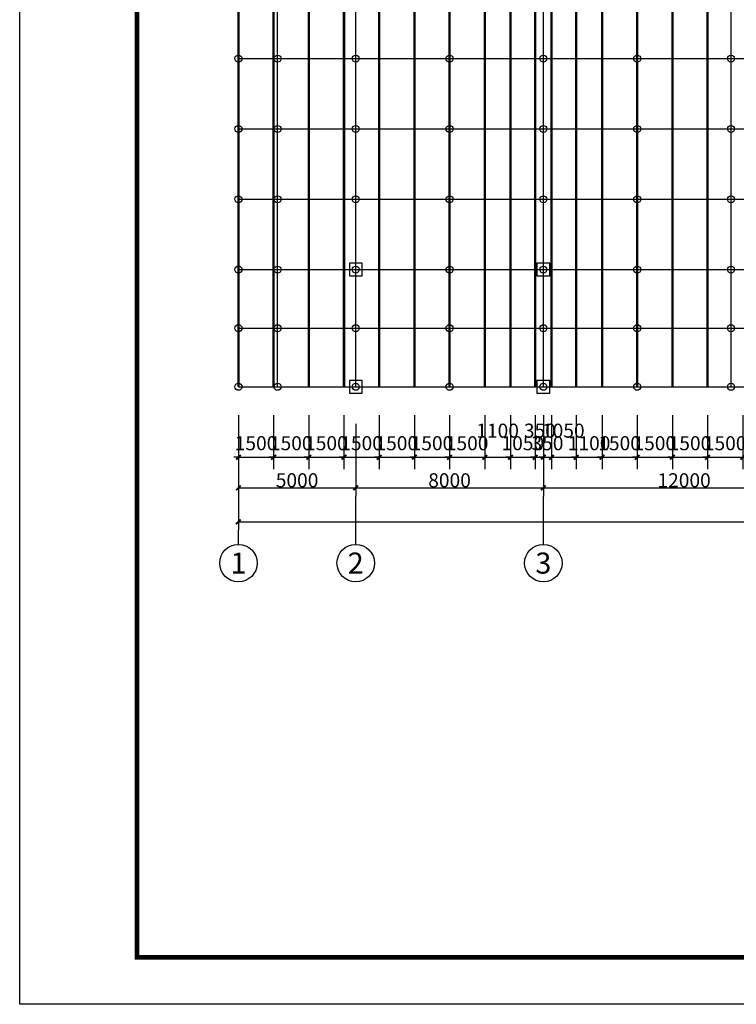
# Model space of a CAD drawing. Extents: x -803408 to 369290, y -134430 to 306696.
# Drawn here: x -803332 to -772782, y -64890 to -22890 of the extents above; entities that cross this region are included whole.
import ezdxf
from ezdxf.enums import TextEntityAlignment as Align

# ---------------------------------------------------------------- set-up
doc = ezdxf.new("R2010")
doc.units = 0
doc.header["$LTSCALE"] = 6
doc.header["$MEASUREMENT"] = 0
doc.layers.get('0').update_dxf_attribs({"color": 1, "linetype": 'CONTINUOUS'})
doc.layers.get('Defpoints').update_dxf_attribs({"linetype": 'CONTINUOUS'})
for name, color, linetype in [('2', 1, 'CONTINUOUS'), ('LT', 251, 'CONTINUOUS'), ('PUB_DIM', 3, 'CONTINUOUS'), ('PUB_TITLE', 4, 'CONTINUOUS'), ('qiu', 251, 'CONTINUOUS')]:
    doc.layers.add(name, color=color, linetype=linetype)
doc.styles.add('DIM_FONT', font='SIMPLEX', dxfattribs={"width": 0.7, "bigfont": 'GBCBIG'})
doc.styles.get("Standard").update_dxf_attribs({"font": 'sfcad', "width": 0.8})
doc.dimstyles.new('DIMN200', dxfattribs={"dimscale": 2, "dimtxt": 300, "dimasz": 100, "dimexe": 250, "dimexo": 300, "dimgap": 150, "dimtad": 1, "dimdec": 0, "dimzin": 0, "dimdsep": 46, "dimtxsty": 'DIM_FONT', "dimblk": 'ARCHTICK', "dimcen": 0.09, "dimclrt": 7, "dimazin": 2, "dimtfac": 1, "dimtdec": 0, "dimtix": 1, "dimtmove": 2, "dimatfit": 3, "dimldrblk": 'ARCHTICK', "dimfxl": 1, "dimtolj": 1, "dimtzin": 0, "dimarcsym": 0})

# ---------------------------------------------------------------- blocks, each defined once
blk = doc.blocks.new('_ArchTick')
at = {"color": 0, "const_width": 0.4}
blk.add_lwpolyline([(-0.5, -0.5), (0.5, 0.5)], dxfattribs=at)
blk = doc.blocks.new('wetwet')
for p, q in [((-2086, 50697), (-2086, 47607)), ((-2086, 50572), (-2086, 46159)), ((2914, 50697), (2914, 47607)), ((2914, 50697), (2914, 47607)), ((10914, 50697), (10914, 47607)), ((10914, 50697), (10914, 47607)), ((-2086, 47967), (2914, 47967)), ((2914, 47967), (10914, 47967)), ((10914, 47967), (22914, 47967)), ((2914, 45559), (2914, 47607)), ((10914, 45559), (10914, 47607)), ((-2086, 46519), (73914, 46519)), ((-2086, 45559), (-2086, 46159))]:
    blk.add_line(p, q)
for centre in [(-2086, 44759), (2914, 44759), (10914, 44759)]:
    blk.add_circle(centre, 800)
at = {"xscale": 200, "yscale": 200, "zscale": 200, "rotation": 180}
for p in [(-2086, 47967), (2914, 47967), (10914, 47967), (-2086, 46519)]:
    blk.add_blockref('_ArchTick', p, dxfattribs=at)
at = {"xscale": 200, "yscale": 200, "zscale": 200}
for p in [(2914, 47967), (10914, 47967)]:
    blk.add_blockref('_ArchTick', p, dxfattribs=at)
for s, p in [('1', (-2086, 44759)), ('2', (2914, 44759)), ('3', (10914, 44759))]:
    blk.add_text(s, height=900).set_placement(p, align=Align.MIDDLE_CENTER)
at = {"char_height": 600, "attachment_point": 5}
for s, insert in [('\\A1;5000', (414, 48291)), ('\\A1;8000', (6914, 48291)), ('\\A1;12000', (16914, 48291))]:
    blk.add_mtext(s, dxfattribs=dict(at, insert=insert))
blk = doc.blocks.new('wqe')
at = {"layer": 'qiu', "color": 6}
for p, q in [((-790240, 53322), (-790240, 53322)), ((-790240, 50822), (-790240, 50822))]:
    blk.add_line(p, q, dxfattribs=at)
for centre in [(-790240, 64822), (-790240, 61822), (-790240, 58822), (-790240, 55822), (-790240, 53322), (-790240, 50822)]:
    blk.add_circle(centre, 150, dxfattribs=at)
blk = doc.blocks.new('*D37')
at = {"layer": 'Defpoints', "color": 0}
for p in [(-794007, -39154), (-792507, -39154), (-792507, -41556)]:
    blk.add_point(p, dxfattribs=at)
at = {"layer": 'PUB_DIM', "color": 0, "lineweight": -2}
for p, q in [((-794007, -39754), (-794007, -42056)), ((-792507, -39754), (-792507, -42056)), ((-794007, -41556), (-794207, -41556)), ((-794007, -41556), (-792507, -41556)), ((-792507, -41556), (-792307, -41556))]:
    blk.add_line(p, q, dxfattribs=at)
at = {"layer": 'PUB_DIM', "color": 0, "lineweight": -2, "xscale": 200, "yscale": 200, "zscale": 200}
blk.add_blockref('_ArchTick', (-794007, -41556), dxfattribs=at)
at = {"layer": 'PUB_DIM', "color": 0, "lineweight": -2, "xscale": 200, "yscale": 200, "zscale": 200, "rotation": 180}
blk.add_blockref('_ArchTick', (-792507, -41556), dxfattribs=at)
at = {"layer": 'PUB_DIM', "color": 7, "insert": (-793257, -40956), "char_height": 600, "attachment_point": 5, "style": 'DIM_FONT'}
blk.add_mtext('\\A1;1500', dxfattribs=at)
blk = doc.blocks.new('*D38')
at = {"layer": 'Defpoints', "color": 0}
for p in [(-792507, -39154), (-791007, -39154), (-791007, -41556)]:
    blk.add_point(p, dxfattribs=at)
at = {"layer": 'PUB_DIM', "color": 0, "lineweight": -2}
for p, q in [((-792507, -39754), (-792507, -42056)), ((-791007, -39754), (-791007, -42056)), ((-792507, -41556), (-792707, -41556)), ((-792507, -41556), (-791007, -41556)), ((-791007, -41556), (-790807, -41556))]:
    blk.add_line(p, q, dxfattribs=at)
at = {"layer": 'PUB_DIM', "color": 0, "lineweight": -2, "xscale": 200, "yscale": 200, "zscale": 200}
blk.add_blockref('_ArchTick', (-792507, -41556), dxfattribs=at)
at = {"layer": 'PUB_DIM', "color": 0, "lineweight": -2, "xscale": 200, "yscale": 200, "zscale": 200, "rotation": 180}
blk.add_blockref('_ArchTick', (-791007, -41556), dxfattribs=at)
at = {"layer": 'PUB_DIM', "color": 7, "insert": (-791757, -40956), "char_height": 600, "attachment_point": 5, "style": 'DIM_FONT'}
blk.add_mtext('\\A1;1500', dxfattribs=at)
blk = doc.blocks.new('*D39')
at = {"layer": 'Defpoints', "color": 0}
for p in [(-791007, -39154), (-789507, -39154), (-789507, -41556)]:
    blk.add_point(p, dxfattribs=at)
at = {"layer": 'PUB_DIM', "color": 0, "lineweight": -2}
for p, q in [((-791007, -39754), (-791007, -42056)), ((-789507, -39754), (-789507, -42056)), ((-791007, -41556), (-791207, -41556)), ((-791007, -41556), (-789507, -41556)), ((-789507, -41556), (-789307, -41556))]:
    blk.add_line(p, q, dxfattribs=at)
at = {"layer": 'PUB_DIM', "color": 0, "lineweight": -2, "xscale": 200, "yscale": 200, "zscale": 200}
blk.add_blockref('_ArchTick', (-791007, -41556), dxfattribs=at)
at = {"layer": 'PUB_DIM', "color": 0, "lineweight": -2, "xscale": 200, "yscale": 200, "zscale": 200, "rotation": 180}
blk.add_blockref('_ArchTick', (-789507, -41556), dxfattribs=at)
at = {"layer": 'PUB_DIM', "color": 7, "insert": (-790257, -40956), "char_height": 600, "attachment_point": 5, "style": 'DIM_FONT'}
blk.add_mtext('\\A1;1500', dxfattribs=at)
blk = doc.blocks.new('*D40')
at = {"layer": 'Defpoints', "color": 0}
for p in [(-789507, -39154), (-788007, -39154), (-788007, -41556)]:
    blk.add_point(p, dxfattribs=at)
at = {"layer": 'PUB_DIM', "color": 0, "lineweight": -2}
for p, q in [((-789507, -39754), (-789507, -42056)), ((-788007, -39754), (-788007, -42056)), ((-789507, -41556), (-789707, -41556)), ((-789507, -41556), (-788007, -41556)), ((-788007, -41556), (-787807, -41556))]:
    blk.add_line(p, q, dxfattribs=at)
at = {"layer": 'PUB_DIM', "color": 0, "lineweight": -2, "xscale": 200, "yscale": 200, "zscale": 200}
blk.add_blockref('_ArchTick', (-789507, -41556), dxfattribs=at)
at = {"layer": 'PUB_DIM', "color": 0, "lineweight": -2, "xscale": 200, "yscale": 200, "zscale": 200, "rotation": 180}
blk.add_blockref('_ArchTick', (-788007, -41556), dxfattribs=at)
at = {"layer": 'PUB_DIM', "color": 7, "insert": (-788757, -40956), "char_height": 600, "attachment_point": 5, "style": 'DIM_FONT'}
blk.add_mtext('\\A1;1500', dxfattribs=at)
blk = doc.blocks.new('*D41')
at = {"layer": 'Defpoints', "color": 0}
for p in [(-788007, -39154), (-786507, -39154), (-786507, -41556)]:
    blk.add_point(p, dxfattribs=at)
at = {"layer": 'PUB_DIM', "color": 0, "lineweight": -2}
for p, q in [((-788007, -39754), (-788007, -42056)), ((-786507, -39754), (-786507, -42056)), ((-788007, -41556), (-788207, -41556)), ((-788007, -41556), (-786507, -41556)), ((-786507, -41556), (-786307, -41556))]:
    blk.add_line(p, q, dxfattribs=at)
at = {"layer": 'PUB_DIM', "color": 0, "lineweight": -2, "xscale": 200, "yscale": 200, "zscale": 200}
blk.add_blockref('_ArchTick', (-788007, -41556), dxfattribs=at)
at = {"layer": 'PUB_DIM', "color": 0, "lineweight": -2, "xscale": 200, "yscale": 200, "zscale": 200, "rotation": 180}
blk.add_blockref('_ArchTick', (-786507, -41556), dxfattribs=at)
at = {"layer": 'PUB_DIM', "color": 7, "insert": (-787257, -40956), "char_height": 600, "attachment_point": 5, "style": 'DIM_FONT'}
blk.add_mtext('\\A1;1500', dxfattribs=at)
blk = doc.blocks.new('*D42')
at = {"layer": 'Defpoints', "color": 0}
for p in [(-786507, -39154), (-785007, -39154), (-785007, -41556)]:
    blk.add_point(p, dxfattribs=at)
at = {"layer": 'PUB_DIM', "color": 0, "lineweight": -2}
for p, q in [((-786507, -39754), (-786507, -42056)), ((-785007, -39754), (-785007, -42056)), ((-786507, -41556), (-786707, -41556)), ((-786507, -41556), (-785007, -41556)), ((-785007, -41556), (-784807, -41556))]:
    blk.add_line(p, q, dxfattribs=at)
at = {"layer": 'PUB_DIM', "color": 0, "lineweight": -2, "xscale": 200, "yscale": 200, "zscale": 200}
blk.add_blockref('_ArchTick', (-786507, -41556), dxfattribs=at)
at = {"layer": 'PUB_DIM', "color": 0, "lineweight": -2, "xscale": 200, "yscale": 200, "zscale": 200, "rotation": 180}
blk.add_blockref('_ArchTick', (-785007, -41556), dxfattribs=at)
at = {"layer": 'PUB_DIM', "color": 7, "insert": (-785757, -40956), "char_height": 600, "attachment_point": 5, "style": 'DIM_FONT'}
blk.add_mtext('\\A1;1500', dxfattribs=at)
blk = doc.blocks.new('*D43')
at = {"layer": 'Defpoints', "color": 0}
for p in [(-785007, -39154), (-783507, -39154), (-783507, -41556)]:
    blk.add_point(p, dxfattribs=at)
at = {"layer": 'PUB_DIM', "color": 0, "lineweight": -2}
for p, q in [((-785007, -39754), (-785007, -42056)), ((-783507, -39754), (-783507, -42056)), ((-785007, -41556), (-785207, -41556)), ((-785007, -41556), (-783507, -41556)), ((-783507, -41556), (-783307, -41556))]:
    blk.add_line(p, q, dxfattribs=at)
at = {"layer": 'PUB_DIM', "color": 0, "lineweight": -2, "xscale": 200, "yscale": 200, "zscale": 200}
blk.add_blockref('_ArchTick', (-785007, -41556), dxfattribs=at)
at = {"layer": 'PUB_DIM', "color": 0, "lineweight": -2, "xscale": 200, "yscale": 200, "zscale": 200, "rotation": 180}
blk.add_blockref('_ArchTick', (-783507, -41556), dxfattribs=at)
at = {"layer": 'PUB_DIM', "color": 7, "insert": (-784257, -40956), "char_height": 600, "attachment_point": 5, "style": 'DIM_FONT'}
blk.add_mtext('\\A1;1500', dxfattribs=at)
blk = doc.blocks.new('*D44')
at = {"layer": 'Defpoints', "color": 0}
for p in [(-783507, -39154), (-782407, -39154), (-782407, -41556)]:
    blk.add_point(p, dxfattribs=at)
at = {"layer": 'PUB_DIM', "color": 0, "lineweight": -2}
for p, q in [((-783507, -39754), (-783507, -42056)), ((-782407, -39754), (-782407, -42056)), ((-783507, -41556), (-782407, -41556))]:
    blk.add_line(p, q, dxfattribs=at)
at = {"layer": 'PUB_DIM', "color": 0, "lineweight": -2, "xscale": 200, "yscale": 200, "zscale": 200, "rotation": 180}
blk.add_blockref('_ArchTick', (-783507, -41556), dxfattribs=at)
at = {"layer": 'PUB_DIM', "color": 0, "lineweight": -2, "xscale": 200, "yscale": 200, "zscale": 200}
blk.add_blockref('_ArchTick', (-782407, -41556), dxfattribs=at)
at = {"layer": 'PUB_DIM', "color": 7, "insert": (-782957, -40421), "char_height": 600, "attachment_point": 5, "style": 'DIM_FONT'}
blk.add_mtext('\\A1;1100', dxfattribs=at)
blk = doc.blocks.new('*D45')
at = {"layer": 'Defpoints', "color": 0}
for p in [(-782407, -39154), (-781357, -39154), (-781357, -41556)]:
    blk.add_point(p, dxfattribs=at)
at = {"layer": 'PUB_DIM', "color": 0, "lineweight": -2}
for p, q in [((-782407, -39754), (-782407, -42056)), ((-781357, -39754), (-781357, -42056)), ((-782407, -41556), (-782607, -41556)), ((-782407, -41556), (-781357, -41556)), ((-781357, -41556), (-781157, -41556))]:
    blk.add_line(p, q, dxfattribs=at)
at = {"layer": 'PUB_DIM', "color": 0, "lineweight": -2, "xscale": 200, "yscale": 200, "zscale": 200}
blk.add_blockref('_ArchTick', (-782407, -41556), dxfattribs=at)
at = {"layer": 'PUB_DIM', "color": 0, "lineweight": -2, "xscale": 200, "yscale": 200, "zscale": 200, "rotation": 180}
blk.add_blockref('_ArchTick', (-781357, -41556), dxfattribs=at)
at = {"layer": 'PUB_DIM', "color": 7, "insert": (-781882, -40956), "char_height": 600, "attachment_point": 5, "style": 'DIM_FONT'}
blk.add_mtext('\\A1;1050', dxfattribs=at)
blk = doc.blocks.new('*D46')
at = {"layer": 'Defpoints', "color": 0}
for p in [(-781357, -39154), (-781007, -39154), (-781007, -41556)]:
    blk.add_point(p, dxfattribs=at)
at = {"layer": 'PUB_DIM', "color": 0, "lineweight": -2}
for p, q in [((-781357, -39754), (-781357, -42056)), ((-781007, -39754), (-781007, -42056)), ((-781357, -41556), (-781557, -41556)), ((-781357, -41556), (-781007, -41556)), ((-781007, -41556), (-780807, -41556))]:
    blk.add_line(p, q, dxfattribs=at)
at = {"layer": 'PUB_DIM', "color": 0, "lineweight": -2, "xscale": 200, "yscale": 200, "zscale": 200}
blk.add_blockref('_ArchTick', (-781357, -41556), dxfattribs=at)
at = {"layer": 'PUB_DIM', "color": 0, "lineweight": -2, "xscale": 200, "yscale": 200, "zscale": 200, "rotation": 180}
blk.add_blockref('_ArchTick', (-781007, -41556), dxfattribs=at)
at = {"layer": 'PUB_DIM', "color": 7, "insert": (-781157, -40421), "char_height": 600, "attachment_point": 5, "style": 'DIM_FONT'}
blk.add_mtext('\\A1;350', dxfattribs=at)
blk = doc.blocks.new('*D47')
at = {"layer": 'Defpoints', "color": 0}
for p in [(-781007, -39154), (-780657, -39154), (-780657, -41556)]:
    blk.add_point(p, dxfattribs=at)
at = {"layer": 'PUB_DIM', "color": 0, "lineweight": -2}
for p, q in [((-781007, -39754), (-781007, -42056)), ((-780657, -39754), (-780657, -42056)), ((-781007, -41556), (-781207, -41556)), ((-781007, -41556), (-780657, -41556)), ((-780657, -41556), (-780457, -41556))]:
    blk.add_line(p, q, dxfattribs=at)
at = {"layer": 'PUB_DIM', "color": 0, "lineweight": -2, "xscale": 200, "yscale": 200, "zscale": 200}
blk.add_blockref('_ArchTick', (-781007, -41556), dxfattribs=at)
at = {"layer": 'PUB_DIM', "color": 0, "lineweight": -2, "xscale": 200, "yscale": 200, "zscale": 200, "rotation": 180}
blk.add_blockref('_ArchTick', (-780657, -41556), dxfattribs=at)
at = {"layer": 'PUB_DIM', "color": 7, "insert": (-780832, -40956), "char_height": 600, "attachment_point": 5, "style": 'DIM_FONT'}
blk.add_mtext('\\A1;350', dxfattribs=at)
blk = doc.blocks.new('*D48')
at = {"layer": 'Defpoints', "color": 0}
for p in [(-780657, -39154), (-779607, -39154), (-779607, -41556)]:
    blk.add_point(p, dxfattribs=at)
at = {"layer": 'PUB_DIM', "color": 0, "lineweight": -2}
for p, q in [((-780657, -39754), (-780657, -42056)), ((-779607, -39754), (-779607, -42056)), ((-780657, -41556), (-779607, -41556))]:
    blk.add_line(p, q, dxfattribs=at)
at = {"layer": 'PUB_DIM', "color": 0, "lineweight": -2, "xscale": 200, "yscale": 200, "zscale": 200, "rotation": 180}
blk.add_blockref('_ArchTick', (-780657, -41556), dxfattribs=at)
at = {"layer": 'PUB_DIM', "color": 0, "lineweight": -2, "xscale": 200, "yscale": 200, "zscale": 200}
blk.add_blockref('_ArchTick', (-779607, -41556), dxfattribs=at)
at = {"layer": 'PUB_DIM', "color": 7, "insert": (-780157, -40421), "char_height": 600, "attachment_point": 5, "style": 'DIM_FONT'}
blk.add_mtext('\\A1;1050', dxfattribs=at)
blk = doc.blocks.new('*D49')
at = {"layer": 'Defpoints', "color": 0}
for p in [(-779607, -39154), (-778507, -39154), (-778507, -41556)]:
    blk.add_point(p, dxfattribs=at)
at = {"layer": 'PUB_DIM', "color": 0, "lineweight": -2}
for p, q in [((-779607, -39754), (-779607, -42056)), ((-778507, -39754), (-778507, -42056)), ((-779607, -41556), (-779807, -41556)), ((-779607, -41556), (-778507, -41556)), ((-778507, -41556), (-778307, -41556))]:
    blk.add_line(p, q, dxfattribs=at)
at = {"layer": 'PUB_DIM', "color": 0, "lineweight": -2, "xscale": 200, "yscale": 200, "zscale": 200}
blk.add_blockref('_ArchTick', (-779607, -41556), dxfattribs=at)
at = {"layer": 'PUB_DIM', "color": 0, "lineweight": -2, "xscale": 200, "yscale": 200, "zscale": 200, "rotation": 180}
blk.add_blockref('_ArchTick', (-778507, -41556), dxfattribs=at)
at = {"layer": 'PUB_DIM', "color": 7, "insert": (-779057, -40956), "char_height": 600, "attachment_point": 5, "style": 'DIM_FONT'}
blk.add_mtext('\\A1;1100', dxfattribs=at)
blk = doc.blocks.new('*D50')
at = {"layer": 'Defpoints', "color": 0}
for p in [(-778507, -39154), (-777007, -39154), (-777007, -41556)]:
    blk.add_point(p, dxfattribs=at)
at = {"layer": 'PUB_DIM', "color": 0, "lineweight": -2}
for p, q in [((-778507, -39754), (-778507, -42056)), ((-777007, -39754), (-777007, -42056)), ((-778507, -41556), (-778707, -41556)), ((-778507, -41556), (-777007, -41556)), ((-777007, -41556), (-776807, -41556))]:
    blk.add_line(p, q, dxfattribs=at)
at = {"layer": 'PUB_DIM', "color": 0, "lineweight": -2, "xscale": 200, "yscale": 200, "zscale": 200}
blk.add_blockref('_ArchTick', (-778507, -41556), dxfattribs=at)
at = {"layer": 'PUB_DIM', "color": 0, "lineweight": -2, "xscale": 200, "yscale": 200, "zscale": 200, "rotation": 180}
blk.add_blockref('_ArchTick', (-777007, -41556), dxfattribs=at)
at = {"layer": 'PUB_DIM', "color": 7, "insert": (-777757, -40956), "char_height": 600, "attachment_point": 5, "style": 'DIM_FONT'}
blk.add_mtext('\\A1;1500', dxfattribs=at)
blk = doc.blocks.new('*D51')
at = {"layer": 'Defpoints', "color": 0}
for p in [(-777007, -39154), (-775507, -39154), (-775507, -41556)]:
    blk.add_point(p, dxfattribs=at)
at = {"layer": 'PUB_DIM', "color": 0, "lineweight": -2}
for p, q in [((-777007, -39754), (-777007, -42056)), ((-775507, -39754), (-775507, -42056)), ((-777007, -41556), (-777207, -41556)), ((-777007, -41556), (-775507, -41556)), ((-775507, -41556), (-775307, -41556))]:
    blk.add_line(p, q, dxfattribs=at)
at = {"layer": 'PUB_DIM', "color": 0, "lineweight": -2, "xscale": 200, "yscale": 200, "zscale": 200}
blk.add_blockref('_ArchTick', (-777007, -41556), dxfattribs=at)
at = {"layer": 'PUB_DIM', "color": 0, "lineweight": -2, "xscale": 200, "yscale": 200, "zscale": 200, "rotation": 180}
blk.add_blockref('_ArchTick', (-775507, -41556), dxfattribs=at)
at = {"layer": 'PUB_DIM', "color": 7, "insert": (-776257, -40956), "char_height": 600, "attachment_point": 5, "style": 'DIM_FONT'}
blk.add_mtext('\\A1;1500', dxfattribs=at)
blk = doc.blocks.new('*D52')
at = {"layer": 'Defpoints', "color": 0}
for p in [(-775507, -39154), (-774007, -39154), (-774007, -41556)]:
    blk.add_point(p, dxfattribs=at)
at = {"layer": 'PUB_DIM', "color": 0, "lineweight": -2}
for p, q in [((-775507, -39754), (-775507, -42056)), ((-774007, -39754), (-774007, -42056)), ((-775507, -41556), (-775707, -41556)), ((-775507, -41556), (-774007, -41556)), ((-774007, -41556), (-773807, -41556))]:
    blk.add_line(p, q, dxfattribs=at)
at = {"layer": 'PUB_DIM', "color": 0, "lineweight": -2, "xscale": 200, "yscale": 200, "zscale": 200}
blk.add_blockref('_ArchTick', (-775507, -41556), dxfattribs=at)
at = {"layer": 'PUB_DIM', "color": 0, "lineweight": -2, "xscale": 200, "yscale": 200, "zscale": 200, "rotation": 180}
blk.add_blockref('_ArchTick', (-774007, -41556), dxfattribs=at)
at = {"layer": 'PUB_DIM', "color": 7, "insert": (-774757, -40956), "char_height": 600, "attachment_point": 5, "style": 'DIM_FONT'}
blk.add_mtext('\\A1;1500', dxfattribs=at)
blk = doc.blocks.new('*D53')
at = {"layer": 'Defpoints', "color": 0}
for p in [(-774007, -39154), (-772507, -39154), (-772507, -41556)]:
    blk.add_point(p, dxfattribs=at)
at = {"layer": 'PUB_DIM', "color": 0, "lineweight": -2}
for p, q in [((-774007, -39754), (-774007, -42056)), ((-772507, -39754), (-772507, -42056)), ((-774007, -41556), (-774207, -41556)), ((-774007, -41556), (-772507, -41556)), ((-772507, -41556), (-772307, -41556))]:
    blk.add_line(p, q, dxfattribs=at)
at = {"layer": 'PUB_DIM', "color": 0, "lineweight": -2, "xscale": 200, "yscale": 200, "zscale": 200}
blk.add_blockref('_ArchTick', (-774007, -41556), dxfattribs=at)
at = {"layer": 'PUB_DIM', "color": 0, "lineweight": -2, "xscale": 200, "yscale": 200, "zscale": 200, "rotation": 180}
blk.add_blockref('_ArchTick', (-772507, -41556), dxfattribs=at)
at = {"layer": 'PUB_DIM', "color": 7, "insert": (-773257, -40956), "char_height": 600, "attachment_point": 5, "style": 'DIM_FONT'}
blk.add_mtext('\\A1;1500', dxfattribs=at)

msp = doc.modelspace()

# ---------------------------------------------------------------- linework, layer by layer
at = {"layer": '2'}
for p, q in [((-794006.637, -24548.9419), (-794006.637, -21548.9419)), ((-792339.9669, -24548.9419), (-792339.9669, -21548.9419)), ((-789006.6369, -24548.9419), (-789006.6369, -21548.9419)), ((-785006.6368, -24548.9419), (-785006.6368, -21548.9419)), ((-781006.6368, -24548.9419), (-781006.6368, -21548.9419)), ((-777006.6367, -24548.9419), (-777006.6367, -21548.9419)), ((-773006.6367, -24548.9419), (-773006.6367, -21548.9419)), ((-794006.637, -24548.9419), (-792339.9669, -24548.9419)), ((-794006.637, -27548.942), (-794006.637, -24548.9419)), ((-792339.9669, -24548.9419), (-789006.6369, -24548.9419)), ((-792339.9669, -27548.942), (-792339.9669, -24548.9419)), ((-792339.9669, -24548.9419), (-789006.6369, -24548.9419)), ((-789006.6369, -24548.9419), (-785006.6368, -24548.9419)), ((-789006.6369, -27548.942), (-789006.6369, -24548.9419)), ((-785006.6368, -24548.9419), (-781006.6368, -24548.9419)), ((-785006.6368, -27548.942), (-785006.6368, -24548.9419)), ((-781006.6368, -24548.9419), (-777006.6367, -24548.9419)), ((-781006.6368, -27548.942), (-781006.6368, -24548.9419)), ((-777006.6367, -24548.9419), (-773006.6367, -24548.9419)), ((-777006.6367, -27548.942), (-777006.6367, -24548.9419)), ((-773006.6367, -24548.9419), (-718072.9388, -24548.9419)), ((-773006.6367, -27548.942), (-773006.6367, -24548.9419)), ((-794006.637, -27548.942), (-792339.9669, -27548.942)), ((-794006.637, -30548.942), (-794006.637, -27548.942)), ((-792339.9669, -27548.942), (-789006.6369, -27548.942)), ((-792339.9669, -30548.942), (-792339.9669, -27548.942)), ((-792339.9669, -27548.942), (-789006.6369, -27548.942)), ((-789006.6369, -27548.942), (-785006.6368, -27548.942)), ((-789006.6369, -30548.942), (-789006.6369, -27548.942)), ((-785006.6368, -27548.942), (-781006.6368, -27548.942)), ((-785006.6368, -30548.942), (-785006.6368, -27548.942)), ((-781006.6368, -27548.942), (-777006.6367, -27548.942)), ((-781006.6368, -30548.942), (-781006.6368, -27548.942)), ((-777006.6367, -27548.942), (-773006.6367, -27548.942)), ((-777006.6367, -30548.942), (-777006.6367, -27548.942)), ((-773006.6367, -27548.942), (-718072.9388, -27548.942)), ((-773006.6367, -30548.942), (-773006.6367, -27548.942)), ((-794006.637, -30548.942), (-792339.9669, -30548.942)), ((-794006.637, -33548.9421), (-794006.637, -30548.942)), ((-792339.9669, -30548.942), (-789006.6369, -30548.942)), ((-792339.9669, -33548.9421), (-792339.9669, -30548.942)), ((-792339.9669, -30548.942), (-789006.6369, -30548.942)), ((-789006.6369, -30548.942), (-785006.6368, -30548.942)), ((-789006.6369, -33548.9421), (-789006.6369, -30548.942)), ((-785006.6368, -30548.942), (-781006.6368, -30548.942)), ((-785006.6368, -33548.9421), (-785006.6368, -30548.942)), ((-781006.6368, -30548.942), (-777006.6367, -30548.942)), ((-781006.6368, -33548.9421), (-781006.6368, -30548.942)), ((-777006.6367, -30548.942), (-773006.6367, -30548.942)), ((-777006.6367, -33548.9421), (-777006.6367, -30548.942)), ((-773006.6367, -30548.942), (-718072.9388, -30548.942)), ((-773006.6367, -33548.9421), (-773006.6367, -30548.942)), ((-794006.637, -33548.9421), (-792339.9669, -33548.9421)), ((-794006.637, -36048.9421), (-794006.637, -33548.9421)), ((-792339.9669, -33548.9421), (-789006.6369, -33548.9421)), ((-792339.9669, -36048.9421), (-792339.9669, -33548.9421)), ((-792339.9669, -33548.9421), (-789006.6369, -33548.9421)), ((-788734.6368, -33276.942), (-789278.637, -33276.942)), ((-789278.637, -33276.942), (-789278.637, -33820.9422)), ((-789006.6369, -33548.9421), (-785006.6368, -33548.9421)), ((-789006.6369, -36048.9421), (-789006.6369, -33548.9421)), ((-788734.6368, -33820.9422), (-788734.6368, -33276.942)), ((-785006.6368, -33548.9421), (-781006.6368, -33548.9421)), ((-785006.6368, -36048.9421), (-785006.6368, -33548.9421)), ((-780734.6373, -33276.942), (-781278.6363, -33276.942)), ((-781278.6363, -33276.942), (-781278.6363, -33820.9422)), ((-781006.6368, -33548.9421), (-777006.6367, -33548.9421)), ((-781006.6368, -36048.9421), (-781006.6368, -33548.9421)), ((-780734.6373, -33820.9422), (-780734.6373, -33276.942)), ((-777006.6367, -33548.9421), (-773006.6367, -33548.9421)), ((-777006.6367, -36048.9421), (-777006.6367, -33548.9421)), ((-773006.6367, -33548.9421), (-718072.9388, -33548.9421)), ((-773006.6367, -36048.9421), (-773006.6367, -33548.9421)), ((-789278.637, -33820.9422), (-788734.6368, -33820.9422)), ((-781278.6363, -33820.9422), (-780734.6373, -33820.9422)), ((-794006.637, -36048.9421), (-792339.9669, -36048.9421)), ((-794006.637, -38548.9422), (-794006.637, -36048.9421)), ((-792339.9669, -36048.9421), (-789006.6369, -36048.9421)), ((-792339.9669, -38548.9422), (-792339.9669, -36048.9421)), ((-792339.9669, -36048.9421), (-789006.6369, -36048.9421)), ((-789006.6369, -36048.9421), (-785006.6368, -36048.9421)), ((-789006.6369, -38548.9422), (-789006.6369, -36048.9421)), ((-785006.6368, -36048.9421), (-781006.6368, -36048.9421)), ((-785006.6368, -38548.9422), (-785006.6368, -36048.9421)), ((-781006.6368, -36048.9421), (-777006.6367, -36048.9421)), ((-781006.6368, -38548.9422), (-781006.6368, -36048.9421)), ((-777006.6367, -36048.9421), (-773006.6367, -36048.9421)), ((-777006.6367, -38548.9422), (-777006.6367, -36048.9421)), ((-773006.6367, -36048.9421), (-718072.9388, -36048.9421)), ((-773006.6367, -38548.9422), (-773006.6367, -36048.9421)), ((-794006.637, -38548.9422), (-792339.9669, -38548.9422)), ((-792339.9669, -38548.9422), (-789006.6369, -38548.9422)), ((-792339.9669, -38548.9422), (-789006.6369, -38548.9422)), ((-788734.6368, -38276.9421), (-789278.637, -38276.9421)), ((-789278.637, -38276.9421), (-789278.637, -38820.9422)), ((-789006.6369, -38548.9422), (-785006.6368, -38548.9422)), ((-788734.6368, -38820.9422), (-788734.6368, -38276.9421)), ((-785006.6368, -38548.9422), (-781006.6368, -38548.9422)), ((-780734.6373, -38276.9421), (-781278.6363, -38276.9421)), ((-781278.6363, -38276.9421), (-781278.6363, -38820.9422)), ((-781006.6368, -38548.9422), (-777006.6367, -38548.9422)), ((-780734.6373, -38820.9422), (-780734.6373, -38276.9421)), ((-777006.6367, -38548.9422), (-773006.6367, -38548.9422)), ((-773006.6367, -38548.9422), (-718072.9388, -38548.9422)), ((-789278.637, -38820.9422), (-788734.6368, -38820.9422)), ((-781278.6363, -38820.9422), (-780734.6373, -38820.9422))]:
    msp.add_line(p, q, dxfattribs=at)
at = {"layer": 'LT', "const_width": 100}
for points in [[(-794006.637, 7451.0585), (-794006.637, -38548.9422)], [(-792506.637, 7451.0585), (-792506.637, -38548.9422)], [(-791006.637, 7451.0585), (-791006.637, -38548.9422)], [(-789506.637, 7451.0585), (-789506.637, -38548.9422)], [(-788006.637, 7451.0585), (-788006.637, -38548.9422)], [(-786506.637, 7451.0585), (-786506.637, -38548.9422)], [(-785006.637, 7451.0585), (-785006.637, -38548.9422)], [(-783506.637, 7451.0585), (-783506.637, -38548.9422)], [(-782406.6368, 7451.0585), (-782406.6368, -38548.9422)], [(-781356.6368, 7451.0585), (-781356.6368, -38548.9422)], [(-780656.6368, 7451.0585), (-780656.6368, -38548.9422)], [(-779606.6368, 7451.0585), (-779606.6368, -38548.9422)], [(-778506.6366, 7451.0585), (-778506.6366, -38548.9422)], [(-777006.6366, 7451.0585), (-777006.6366, -38548.9422)], [(-775506.6366, 7451.0585), (-775506.6366, -38548.9422)], [(-774006.6366, 7451.0585), (-774006.6366, -38548.9422)]]:
    msp.add_lwpolyline(points, dxfattribs=at)
at = {"layer": 'PUB_TITLE', "color": 0}
msp.add_lwpolyline([(-803332.5, 19110), (-684532.5, 19110), (-684532.5, -64890), (-803332.5, -64890)], close=True, dxfattribs=at)
at = {"layer": 'PUB_TITLE', "color": 0, "const_width": 200}
msp.add_lwpolyline([(-798332.5, 17110), (-686532.5, 17110), (-686532.5, -62890), (-798332.5, -62890)], close=True, dxfattribs=at)
at = {"layer": 'qiu', "color": 6}
for p, q in [((-794006.637, -36048.9421), (-794006.637, -36048.9421)), ((-794006.637, -38548.9422), (-794006.637, -38548.9422))]:
    msp.add_line(p, q, dxfattribs=at)
for centre in [(-794006.637, -24548.9419), (-794006.637, -27548.942), (-794006.637, -30548.942), (-794006.637, -33548.9421), (-794006.637, -36048.9421), (-794006.637, -38548.9422)]:
    msp.add_circle(centre, 150, dxfattribs=at)

# ---------------------------------------------------------------- block references
at = {"layer": 'LT'}
msp.add_blockref('wetwet', (-791920.9998, -90828.7112), dxfattribs=at)
at = {"layer": 'qiu'}
for p in [(-2099.7913, -89371.2112), (1233.5387, -89371.2112), (5233.5387, -89371.2112), (9233.5388, -89371.2112), (13233.5389, -89371.2112), (17233.5389, -89371.2112)]:
    msp.add_blockref('wqe', p, dxfattribs=at)

# ---------------------------------------------------------------- dimensions: what is measured, and where the dimension line sits
at = {"layer": 'PUB_DIM'}
for p1, p2, picture, middle in [((-794006.7455, -39153.7112), (-792506.637, -39153.7112), '*D37', (-793256.6913, -40956.2112)), ((-792506.637, -39153.7112), (-791006.637, -39153.7112), '*D38', (-791756.637, -40956.2112)), ((-791006.637, -39153.7112), (-789506.637, -39153.7112), '*D39', (-790256.637, -40956.2112)), ((-789506.637, -39153.7112), (-788006.637, -39153.7112), '*D40', (-788756.637, -40956.2112)), ((-788006.637, -39153.7112), (-786506.637, -39153.7112), '*D41', (-787256.637, -40956.2112)), ((-786506.637, -39153.7112), (-785006.637, -39153.7112), '*D42', (-785756.637, -40956.2112)), ((-785006.637, -39153.7112), (-783506.637, -39153.7112), '*D43', (-784256.637, -40956.2112)), ((-782406.6368, -39153.7112), (-781356.6368, -39153.7112), '*D45', (-781881.6368, -40956.2112)), ((-781006.7453, -39153.7112), (-780656.6368, -39153.7112), '*D47', (-780831.6911, -40956.2112)), ((-779606.6368, -39153.7112), (-778506.6366, -39153.7112), '*D49', (-779056.6367, -40956.2112)), ((-778506.6366, -39153.7112), (-777006.6366, -39153.7112), '*D50', (-777756.6366, -40956.2112)), ((-777006.6366, -39153.7112), (-775506.6366, -39153.7112), '*D51', (-776256.6366, -40956.2112)), ((-775506.6366, -39153.7112), (-774006.6366, -39153.7112), '*D52', (-774756.6366, -40956.2112)), ((-774006.6366, -39153.7112), (-772506.6366, -39153.7112), '*D53', (-773256.6366, -40956.2112))]:
    dim = msp.add_aligned_dim(p1=p1, p2=p2, distance=-2402.5, dimstyle='DIMN200', dxfattribs=at)
    dim.commit()
    dim.dimension.update_dxf_attribs({"geometry": picture, "text_midpoint": middle})
for base, p1, p2, picture, middle in [((-782406.6368, -41556.2112), (-783506.637, -39153.7112), (-782406.6368, -39153.7112), '*D44', (-782956.6369, -40421.2112)), ((-781006.7453, -41556.2112), (-781356.6368, -39153.7112), (-781006.7453, -39153.7112), '*D46', (-781156.6911, -40421.2112)), ((-779606.6368, -41556.2112), (-780656.6368, -39153.7112), (-779606.6368, -39153.7112), '*D48', (-780156.6368, -40421.2112))]:
    dim = msp.add_linear_dim(base=base, p1=p1, p2=p2, angle=0, dimstyle='DIMN200', dxfattribs=at)
    dim.commit()
    dim.dimension.update_dxf_attribs({"geometry": picture, "text_midpoint": middle, "dimtype": 129})

doc.saveas('drawing.dxf')
